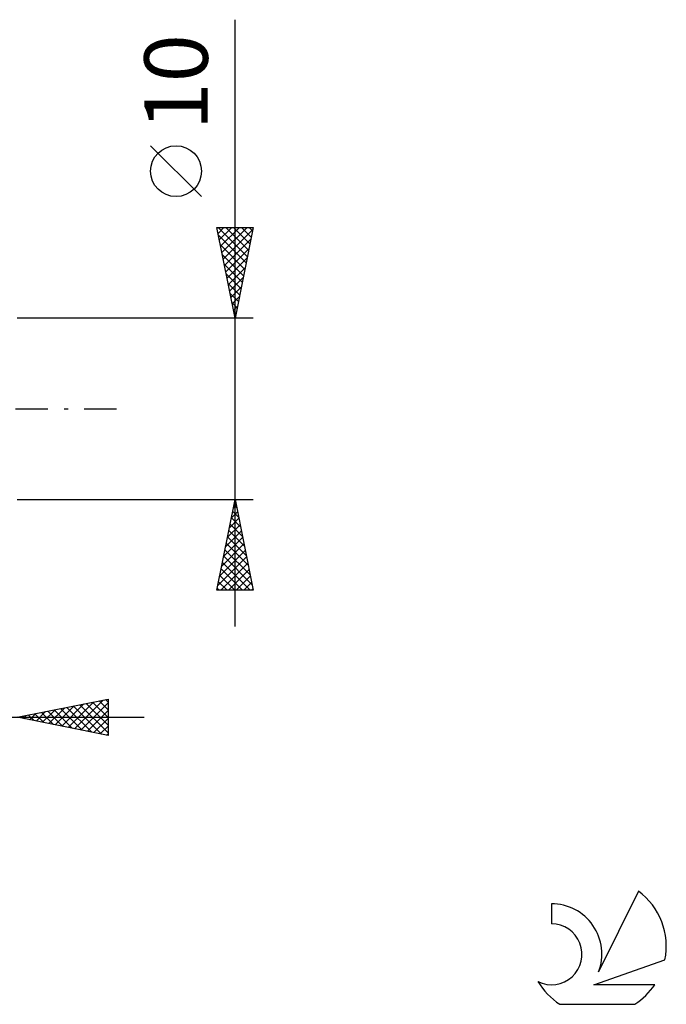
# Model space of a CAD drawing. Units: millimetres. Extents: x -17 to 136, y -33 to 42.
# Drawn here: x 100 to 136, y -33 to 21 of the extents above; entities that cross this region are included whole.
import ezdxf
from ezdxf.enums import TextEntityAlignment as Align

# ---------------------------------------------------------------- set-up
doc = ezdxf.new("R2010")
doc.units = ezdxf.units.MM
doc.header["$LTSCALE"] = 4.45
doc.linetypes.add('LONGDASH_DASH', pattern=[0.85, 0.4, -0.2, 0.05, -0.2])
for name, color, linetype in [('2', 7, 'CONTINUOUS'), ('SK4', 2, 'LONGDASH_DASH'), ('SK6', 5, 'CONTINUOUS')]:
    doc.layers.add(name, color=color, linetype=linetype)
doc.styles.get("Standard").update_dxf_attribs({"font": 'Monospac821 BT'})

msp = doc.modelspace()

# ---------------------------------------------------------------- linework, layer by layer
at = {"layer": '2', "color": 7, "linetype": 'CONTINUOUS', "lineweight": 25}
for p, q in [((112, -12), (112, 21.45)), ((110.15, 11.7), (107.35, 14.5)), ((112, 5), (111, 10)), ((111, 10), (113, 10)), ((111.065, 9.673), (111.392, 10)), ((111.076, 10), (112.679, 8.397)), ((111.136, 9.32), (111.816, 10)), ((111.207, 8.966), (112.241, 10)), ((111.277, 8.613), (112.665, 10)), ((111.348, 8.259), (112.978, 9.888)), ((111.501, 10), (112.75, 8.751)), ((111.925, 10), (112.821, 9.104)), ((113, 10), (112, 5)), ((112.349, 10), (112.892, 9.458)), ((112.773, 10), (112.962, 9.811)), ((111.087, 9.565), (112.609, 8.043)), ((111.419, 7.905), (112.872, 9.358)), ((111.193, 9.035), (112.538, 7.69)), ((111.49, 7.552), (112.766, 8.828)), ((111.299, 8.504), (112.467, 7.336)), ((111.56, 7.198), (112.659, 8.297)), ((111.405, 7.974), (112.397, 6.983)), ((111.631, 6.845), (112.553, 7.767)), ((111.511, 7.444), (112.326, 6.629)), ((111.702, 6.491), (112.447, 7.237)), ((111.617, 6.913), (112.255, 6.276)), ((111.772, 6.138), (112.341, 6.706)), ((111.723, 6.383), (112.184, 5.922)), ((111.843, 5.784), (112.235, 6.176)), ((111.829, 5.853), (112.114, 5.569)), ((111.914, 5.431), (112.129, 5.646)), ((113, 5), (100, 5)), ((111.936, 5.322), (112.043, 5.215)), ((111.985, 5.077), (112.023, 5.116)), ((100, -5), (113, -5)), ((111, -10), (112, -5)), ((111.902, -5.489), (112.065, -5.326)), ((111.942, -5.291), (112.087, -5.436)), ((112, -5), (113, -10)), ((111.796, -6.02), (112.136, -5.68)), ((111.871, -5.644), (112.193, -5.966)), ((111.584, -7.08), (112.277, -6.387)), ((111.69, -6.55), (112.207, -6.033)), ((111.73, -6.351), (112.405, -7.027)), ((111.8, -5.998), (112.299, -6.496)), ((111.478, -7.611), (112.348, -6.74)), ((111.659, -6.705), (112.511, -7.557)), ((111.266, -8.671), (112.49, -7.448)), ((111.372, -8.141), (112.419, -7.094)), ((111.518, -7.412), (112.724, -8.618)), ((111.588, -7.058), (112.617, -8.087)), ((111.16, -9.202), (112.56, -7.801)), ((111.376, -8.119), (112.936, -9.678)), ((111.447, -7.765), (112.83, -9.148)), ((111.054, -9.732), (112.631, -8.155)), ((111.21, -10), (112.702, -8.508)), ((111.306, -8.472), (112.833, -10)), ((111.164, -9.18), (111.984, -10)), ((111.235, -8.826), (112.409, -10)), ((111.634, -10), (112.772, -8.862)), ((112.058, -10), (112.843, -9.215)), ((111.093, -9.533), (111.56, -10)), ((112.483, -10), (112.914, -9.569)), ((113, -10), (111, -10)), ((111.023, -9.887), (111.136, -10)), ((112.907, -10), (112.984, -9.922)), ((100, -17), (105, -16)), ((102.448, -17.49), (103.671, -16.266)), ((102.801, -17.56), (104.202, -16.16)), ((103.155, -17.631), (104.732, -16.054)), ((103.508, -17.702), (105, -16.21)), ((103.8, -16.24), (105, -17.44)), ((104.153, -16.169), (105, -17.016)), ((104.507, -16.099), (105, -16.592)), ((104.86, -16.028), (105, -16.168)), ((105, -16), (105, -18)), ((100.68, -17.136), (101.02, -16.796)), ((100.971, -16.806), (101.457, -17.291)), ((101.033, -17.207), (101.55, -16.69)), ((101.325, -16.735), (101.987, -17.397)), ((101.387, -17.277), (102.08, -16.584)), ((101.678, -16.664), (102.517, -17.503)), ((101.74, -17.348), (102.611, -16.478)), ((102.032, -16.594), (103.048, -17.61)), ((102.094, -17.419), (103.141, -16.372)), ((102.385, -16.523), (103.578, -17.716)), ((102.739, -16.452), (104.108, -17.822)), ((103.092, -16.382), (104.639, -17.928)), ((103.446, -16.311), (105, -17.865)), ((103.862, -17.772), (105, -16.634)), ((78, -17), (107, -17)), ((105, -18), (100, -17)), ((100.264, -16.947), (100.396, -17.079)), ((100.326, -17.065), (100.489, -16.902)), ((100.618, -16.876), (100.926, -17.185)), ((104.215, -17.843), (105, -17.058)), ((104.569, -17.914), (105, -17.483)), ((104.922, -17.984), (105, -17.907))]:
    msp.add_line(p, q, dxfattribs=at)
msp.add_circle((108.75, 13.1), 1.4, dxfattribs=at)
at = {"layer": 'SK4', "color": 2, "linetype": 'LONGDASH_DASH', "lineweight": 25}
msp.add_line((-6, 0), (106, 0), dxfattribs=at)
at = {"layer": 'SK6', "color": 5, "linetype": 'CONTINUOUS', "lineweight": 25}
for p, q in [((134.235, -26.58), (132.037, -31.037)), ((129.44, -27.285), (129.44, -28.388)), ((131.78, -31.738), (135.7, -30.377)), ((135.137, -31.738), (131.78, -31.738)), ((129.902, -32.82), (134.044, -32.82))]:
    msp.add_line(p, q, dxfattribs=at)
for centre, radius, start, end in [((131.973, -29.634), 3.8, 348.7239, 53.4691), ((129.461, -30.045), 2.76, 338.9379, 90.4446), ((129.451, -30.065), 1.677, 243.4215, 90.3602), ((131.973, -29.634), 3.8, 210.5484, 236.978), ((131.973, -29.634), 3.8, 303.022, 326.3732)]:
    msp.add_arc(centre, radius, start, end, dxfattribs=at)

# ---------------------------------------------------------------- texts
at = {"layer": '2', "color": 7, "linetype": 'CONTINUOUS', "lineweight": 25}
msp.add_text('10', height=3.5, rotation=90, dxfattribs=at).set_placement((110.5, 18), align=Align.CENTER)

doc.saveas('drawing.dxf')
